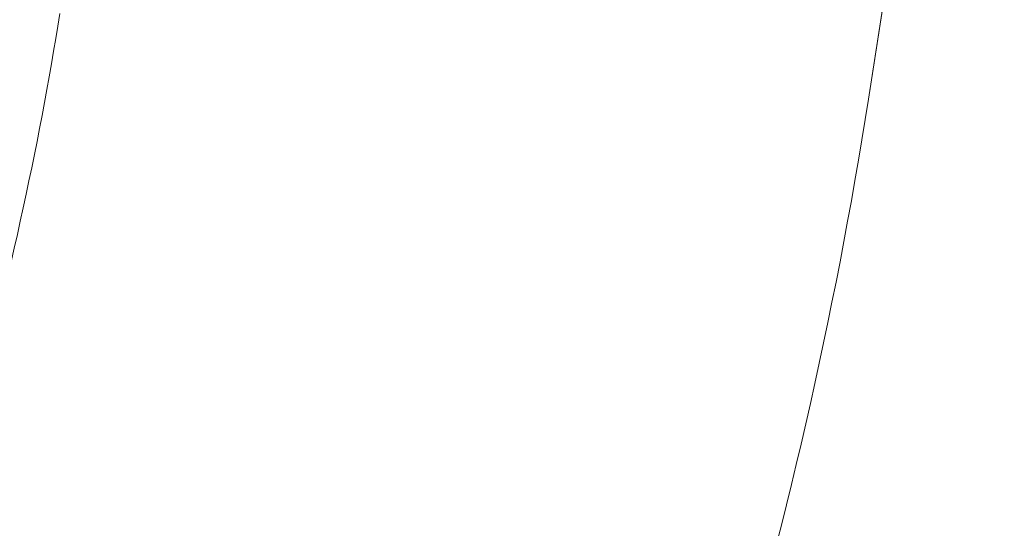
# Model space of a CAD drawing. Units: millimetres. Extents: x -19239 to 18045, y -15125 to 10060.
# Drawn here: x 2901 to 2902, y 6801 to 6802 of the extents above; entities that cross this region are included whole.
import ezdxf

# ---------------------------------------------------------------- set-up
doc = ezdxf.new("R2010")
doc.units = ezdxf.units.MM
doc.header["$LTSCALE"] = 100
doc.layers.add('1-100', color=7, linetype='Continuous')

# ---------------------------------------------------------------- blocks, each defined once
blk = doc.blocks.new('Group-1')
at = {"color": 7, "linetype": 'Continuous', "lineweight": 18, "transparency": 33554687}
for points, invisible_edges in [([(2845.6219, 8117.6664, 935.0749), (2845.7546, 8118.4192, 935.0749), (2844.6739, 8118.1876, 935.0749), (2845.6219, 8117.6664, 935.0749)], 15), ([(2845.6219, 8117.6664, 931.3436), (2845.7546, 8118.4192, 931.3436), (2844.6739, 8118.1876, 931.3436), (2845.6219, 8117.6664, 931.3436)], 15), ([(2845.6219, 8117.6664, 935.0749), (2845.7015, 8118.079, 935.0749), (2845.7546, 8118.4192, 935.0749), (2845.6219, 8117.6664, 935.0749)], 13), ([(2845.6219, 8117.6664, 931.3436), (2845.7015, 8118.079, 931.3436), (2845.7546, 8118.4192, 931.3436), (2845.6219, 8117.6664, 931.3436)], 13), ([(2845.6219, 8117.6664, 935.0749), (2844.6739, 8118.1876, 935.0749), (2844.6714, 8118.1717, 935.0749), (2845.6219, 8117.6664, 935.0749)], 13), ([(2845.6219, 8117.6664, 931.3436), (2844.6739, 8118.1876, 931.3436), (2844.6714, 8118.1717, 931.3436), (2845.6219, 8117.6664, 931.3436)], 13), ([(2845.6219, 8117.6664, 935.0749), (2844.6714, 8118.1717, 935.0749), (2844.6688, 8118.1557, 935.0749), (2845.6219, 8117.6664, 935.0749)], 13), ([(2845.6219, 8117.6664, 931.3436), (2844.6714, 8118.1717, 931.3436), (2844.6688, 8118.1557, 931.3436), (2845.6219, 8117.6664, 931.3436)], 13), ([(2845.6219, 8117.6664, 935.0749), (2844.6688, 8118.1557, 935.0749), (2844.6661, 8118.1397, 935.0749), (2845.6219, 8117.6664, 935.0749)], 13), ([(2845.6219, 8117.6664, 931.3436), (2844.6688, 8118.1557, 931.3436), (2844.6661, 8118.1397, 931.3436), (2845.6219, 8117.6664, 931.3436)], 13), ([(2845.6219, 8117.6664, 935.0749), (2844.6661, 8118.1397, 935.0749), (2844.6634, 8118.1235, 935.0749), (2845.6219, 8117.6664, 935.0749)], 13), ([(2845.6219, 8117.6664, 931.3436), (2844.6661, 8118.1397, 931.3436), (2844.6634, 8118.1235, 931.3436), (2845.6219, 8117.6664, 931.3436)], 13), ([(2845.6219, 8117.6664, 935.0749), (2844.6634, 8118.1235, 935.0749), (2844.6605, 8118.1073, 935.0749), (2845.6219, 8117.6664, 935.0749)], 13), ([(2845.6219, 8117.6664, 931.3436), (2844.6634, 8118.1235, 931.3436), (2844.6605, 8118.1073, 931.3436), (2845.6219, 8117.6664, 931.3436)], 13), ([(2845.6219, 8117.6664, 935.0749), (2844.6605, 8118.1073, 935.0749), (2844.6576, 8118.091, 935.0749), (2845.6219, 8117.6664, 935.0749)], 13), ([(2845.6219, 8117.6664, 931.3436), (2844.6605, 8118.1073, 931.3436), (2844.6576, 8118.091, 931.3436), (2845.6219, 8117.6664, 931.3436)], 13), ([(2845.6219, 8117.6664, 935.0749), (2844.6576, 8118.091, 935.0749), (2844.6546, 8118.0747, 935.0749), (2845.6219, 8117.6664, 935.0749)], 13), ([(2845.6219, 8117.6664, 931.3436), (2844.6576, 8118.091, 931.3436), (2844.6546, 8118.0747, 931.3436), (2845.6219, 8117.6664, 931.3436)], 13), ([(2845.6219, 8117.6664, 935.0749), (2844.6546, 8118.0747, 935.0749), (2844.6515, 8118.0582, 935.0749), (2845.6219, 8117.6664, 935.0749)], 13), ([(2845.6219, 8117.6664, 931.3436), (2844.6546, 8118.0747, 931.3436), (2844.6515, 8118.0582, 931.3436), (2845.6219, 8117.6664, 931.3436)], 13), ([(2845.6219, 8117.6664, 935.0749), (2845.6654, 8117.8724, 935.0749), (2845.7015, 8118.079, 935.0749), (2845.6219, 8117.6664, 935.0749)], 15), ([(2845.6219, 8117.6664, 931.3436), (2845.6654, 8117.8724, 931.3436), (2845.7015, 8118.079, 931.3436), (2845.6219, 8117.6664, 931.3436)], 15), ([(2845.6654, 8117.8724, 935.0749), (2845.6844, 8117.9756, 935.0749), (2845.7015, 8118.079, 935.0749), (2845.6654, 8117.8724, 935.0749)], 15), ([(2845.6654, 8117.8724, 931.3436), (2845.6844, 8117.9756, 931.3436), (2845.7015, 8118.079, 931.3436), (2845.6654, 8117.8724, 931.3436)], 15), ([(2845.6844, 8117.9756, 935.0749), (2845.6931, 8118.0273, 935.0749), (2845.7015, 8118.079, 935.0749), (2845.6844, 8117.9756, 935.0749)], 15), ([(2845.6844, 8117.9756, 931.3436), (2845.6931, 8118.0273, 931.3436), (2845.7015, 8118.079, 931.3436), (2845.6844, 8117.9756, 931.3436)], 15), ([(2845.6931, 8118.0273, 935.0749), (2845.6974, 8118.0531, 935.0749), (2845.7015, 8118.079, 935.0749), (2845.6931, 8118.0273, 935.0749)], 12), ([(2845.6931, 8118.0273, 931.3436), (2845.6974, 8118.0531, 931.3436), (2845.7015, 8118.079, 931.3436), (2845.6931, 8118.0273, 931.3436)], 12), ([(2845.6219, 8117.6664, 935.0749), (2844.6515, 8118.0582, 935.0749), (2844.6483, 8118.0417, 935.0749), (2845.6219, 8117.6664, 935.0749)], 13), ([(2845.6219, 8117.6664, 931.3436), (2844.6515, 8118.0582, 931.3436), (2844.6483, 8118.0417, 931.3436), (2845.6219, 8117.6664, 931.3436)], 13), ([(2845.6219, 8117.6664, 935.0749), (2844.6483, 8118.0417, 935.0749), (2844.645, 8118.0251, 935.0749), (2845.6219, 8117.6664, 935.0749)], 13), ([(2845.6219, 8117.6664, 931.3436), (2844.6483, 8118.0417, 931.3436), (2844.645, 8118.0251, 931.3436), (2845.6219, 8117.6664, 931.3436)], 13), ([(2845.6219, 8117.6664, 935.0749), (2844.645, 8118.0251, 935.0749), (2844.6417, 8118.0085, 935.0749), (2845.6219, 8117.6664, 935.0749)], 13), ([(2845.6219, 8117.6664, 931.3436), (2844.645, 8118.0251, 931.3436), (2844.6417, 8118.0085, 931.3436), (2845.6219, 8117.6664, 931.3436)], 13), ([(2845.6844, 8117.9756, 935.0749), (2845.6888, 8118.0014, 935.0749), (2845.6931, 8118.0273, 935.0749), (2845.6844, 8117.9756, 935.0749)], 12), ([(2845.6844, 8117.9756, 931.3436), (2845.6888, 8118.0014, 931.3436), (2845.6931, 8118.0273, 931.3436), (2845.6844, 8117.9756, 931.3436)], 12), ([(2845.6219, 8117.6664, 935.0749), (2844.6417, 8118.0085, 935.0749), (2844.6383, 8117.9917, 935.0749), (2845.6219, 8117.6664, 935.0749)], 13), ([(2845.6219, 8117.6664, 931.3436), (2844.6417, 8118.0085, 931.3436), (2844.6383, 8117.9917, 931.3436), (2845.6219, 8117.6664, 931.3436)], 13), ([(2845.6219, 8117.6664, 935.0749), (2844.6383, 8117.9917, 935.0749), (2844.6348, 8117.9749, 935.0749), (2845.6219, 8117.6664, 935.0749)], 13), ([(2845.6219, 8117.6664, 931.3436), (2844.6383, 8117.9917, 931.3436), (2844.6348, 8117.9749, 931.3436), (2845.6219, 8117.6664, 931.3436)], 13), ([(2845.6219, 8117.6664, 935.0749), (2844.6348, 8117.9749, 935.0749), (2844.6312, 8117.958, 935.0749), (2845.6219, 8117.6664, 935.0749)], 13), ([(2845.6219, 8117.6664, 931.3436), (2844.6348, 8117.9749, 931.3436), (2844.6312, 8117.958, 931.3436), (2845.6219, 8117.6664, 931.3436)], 13), ([(2845.6654, 8117.8724, 935.0749), (2845.6751, 8117.924, 935.0749), (2845.6844, 8117.9756, 935.0749), (2845.6654, 8117.8724, 935.0749)], 15), ([(2845.6654, 8117.8724, 931.3436), (2845.6751, 8117.924, 931.3436), (2845.6844, 8117.9756, 931.3436), (2845.6654, 8117.8724, 931.3436)], 15), ([(2845.6751, 8117.924, 935.0749), (2845.6798, 8117.9498, 935.0749), (2845.6844, 8117.9756, 935.0749), (2845.6751, 8117.924, 935.0749)], 12), ([(2845.6751, 8117.924, 931.3436), (2845.6798, 8117.9498, 931.3436), (2845.6844, 8117.9756, 931.3436), (2845.6751, 8117.924, 931.3436)], 12), ([(2845.6219, 8117.6664, 935.0749), (2844.6312, 8117.958, 935.0749), (2844.6275, 8117.941, 935.0749), (2845.6219, 8117.6664, 935.0749)], 13), ([(2845.6219, 8117.6664, 931.3436), (2844.6312, 8117.958, 931.3436), (2844.6275, 8117.941, 931.3436), (2845.6219, 8117.6664, 931.3436)], 13), ([(2845.6219, 8117.6664, 935.0749), (2844.6275, 8117.941, 935.0749), (2844.6238, 8117.924, 935.0749), (2845.6219, 8117.6664, 935.0749)], 13), ([(2845.6219, 8117.6664, 931.3436), (2844.6275, 8117.941, 931.3436), (2844.6238, 8117.924, 931.3436), (2845.6219, 8117.6664, 931.3436)], 13), ([(2845.6219, 8117.6664, 935.0749), (2844.6238, 8117.924, 935.0749), (2844.62, 8117.9068, 935.0749), (2845.6219, 8117.6664, 935.0749)], 13), ([(2845.6219, 8117.6664, 931.3436), (2844.6238, 8117.924, 931.3436), (2844.62, 8117.9068, 931.3436), (2845.6219, 8117.6664, 931.3436)], 13), ([(2845.6654, 8117.8724, 935.0749), (2845.6703, 8117.8982, 935.0749), (2845.6751, 8117.924, 935.0749), (2845.6654, 8117.8724, 935.0749)], 12), ([(2845.6654, 8117.8724, 931.3436), (2845.6703, 8117.8982, 931.3436), (2845.6751, 8117.924, 931.3436), (2845.6654, 8117.8724, 931.3436)], 12), ([(2845.6219, 8117.6664, 935.0749), (2844.62, 8117.9068, 935.0749), (2844.6161, 8117.8896, 935.0749), (2845.6219, 8117.6664, 935.0749)], 13), ([(2845.6219, 8117.6664, 931.3436), (2844.62, 8117.9068, 931.3436), (2844.6161, 8117.8896, 931.3436), (2845.6219, 8117.6664, 931.3436)], 13), ([(2845.6219, 8117.6664, 935.0749), (2844.6161, 8117.8896, 935.0749), (2844.6121, 8117.8724, 935.0749), (2845.6219, 8117.6664, 935.0749)], 13), ([(2845.6219, 8117.6664, 931.3436), (2844.6161, 8117.8896, 931.3436), (2844.6121, 8117.8724, 931.3436), (2845.6219, 8117.6664, 931.3436)], 13), ([(2845.6219, 8117.6664, 935.0749), (2844.6121, 8117.8724, 935.0749), (2844.608, 8117.855, 935.0749), (2845.6219, 8117.6664, 935.0749)], 13), ([(2845.6219, 8117.6664, 931.3436), (2844.6121, 8117.8724, 931.3436), (2844.608, 8117.855, 931.3436), (2845.6219, 8117.6664, 931.3436)], 13), ([(2845.6219, 8117.6664, 935.0749), (2845.6446, 8117.7693, 935.0749), (2845.6654, 8117.8724, 935.0749), (2845.6219, 8117.6664, 935.0749)], 15), ([(2845.6219, 8117.6664, 931.3436), (2845.6446, 8117.7693, 931.3436), (2845.6654, 8117.8724, 931.3436), (2845.6219, 8117.6664, 931.3436)], 15), ([(2845.6446, 8117.7693, 935.0749), (2845.6552, 8117.8208, 935.0749), (2845.6654, 8117.8724, 935.0749), (2845.6446, 8117.7693, 935.0749)], 15), ([(2845.6446, 8117.7693, 931.3436), (2845.6552, 8117.8208, 931.3436), (2845.6654, 8117.8724, 931.3436), (2845.6446, 8117.7693, 931.3436)], 15), ([(2845.6552, 8117.8208, 935.0749), (2845.6604, 8117.8466, 935.0749), (2845.6654, 8117.8724, 935.0749), (2845.6552, 8117.8208, 935.0749)], 12), ([(2845.6552, 8117.8208, 931.3436), (2845.6604, 8117.8466, 931.3436), (2845.6654, 8117.8724, 931.3436), (2845.6552, 8117.8208, 931.3436)], 12), ([(2845.6219, 8117.6664, 935.0749), (2844.608, 8117.855, 935.0749), (2844.6038, 8117.8376, 935.0749), (2845.6219, 8117.6664, 935.0749)], 13), ([(2845.6219, 8117.6664, 931.3436), (2844.608, 8117.855, 931.3436), (2844.6038, 8117.8376, 931.3436), (2845.6219, 8117.6664, 931.3436)], 13), ([(2845.6219, 8117.6664, 935.0749), (2844.6038, 8117.8376, 935.0749), (2844.5996, 8117.8201, 935.0749), (2845.6219, 8117.6664, 935.0749)], 13), ([(2845.6219, 8117.6664, 931.3436), (2844.6038, 8117.8376, 931.3436), (2844.5996, 8117.8201, 931.3436), (2845.6219, 8117.6664, 931.3436)], 13), ([(2845.6219, 8117.6664, 935.0749), (2844.5996, 8117.8201, 935.0749), (2844.5953, 8117.8025, 935.0749), (2845.6219, 8117.6664, 935.0749)], 13), ([(2845.6219, 8117.6664, 931.3436), (2844.5996, 8117.8201, 931.3436), (2844.5953, 8117.8025, 931.3436), (2845.6219, 8117.6664, 931.3436)], 13), ([(2845.6446, 8117.7693, 935.0749), (2845.65, 8117.7951, 935.0749), (2845.6552, 8117.8208, 935.0749), (2845.6446, 8117.7693, 935.0749)], 12), ([(2845.6446, 8117.7693, 931.3436), (2845.65, 8117.7951, 931.3436), (2845.6552, 8117.8208, 931.3436), (2845.6446, 8117.7693, 931.3436)], 12), ([(2845.6219, 8117.6664, 935.0749), (2844.5953, 8117.8025, 935.0749), (2844.5909, 8117.7848, 935.0749), (2845.6219, 8117.6664, 935.0749)], 13), ([(2845.6219, 8117.6664, 931.3436), (2844.5953, 8117.8025, 931.3436), (2844.5909, 8117.7848, 931.3436), (2845.6219, 8117.6664, 931.3436)], 13), ([(2845.6219, 8117.6664, 935.0749), (2844.5909, 8117.7848, 935.0749), (2844.5864, 8117.7671, 935.0749), (2845.6219, 8117.6664, 935.0749)], 13), ([(2845.6219, 8117.6664, 931.3436), (2844.5909, 8117.7848, 931.3436), (2844.5864, 8117.7671, 931.3436), (2845.6219, 8117.6664, 931.3436)], 13), ([(2845.6219, 8117.6664, 935.0749), (2844.5864, 8117.7671, 935.0749), (2844.5818, 8117.7493, 935.0749), (2845.6219, 8117.6664, 935.0749)], 13), ([(2845.6219, 8117.6664, 931.3436), (2844.5864, 8117.7671, 931.3436), (2844.5818, 8117.7493, 931.3436), (2845.6219, 8117.6664, 931.3436)], 13), ([(2845.6219, 8117.6664, 935.0749), (2845.6335, 8117.7178, 935.0749), (2845.6446, 8117.7693, 935.0749), (2845.6219, 8117.6664, 935.0749)], 15), ([(2845.6219, 8117.6664, 931.3436), (2845.6335, 8117.7178, 931.3436), (2845.6446, 8117.7693, 931.3436), (2845.6219, 8117.6664, 931.3436)], 15), ([(2845.6335, 8117.7178, 935.0749), (2845.6391, 8117.7436, 935.0749), (2845.6446, 8117.7693, 935.0749), (2845.6335, 8117.7178, 935.0749)], 12), ([(2845.6335, 8117.7178, 931.3436), (2845.6391, 8117.7436, 931.3436), (2845.6446, 8117.7693, 931.3436), (2845.6335, 8117.7178, 931.3436)], 12), ([(2845.6219, 8117.6664, 935.0749), (2844.5818, 8117.7493, 935.0749), (2844.5772, 8117.7314, 935.0749), (2845.6219, 8117.6664, 935.0749)], 13), ([(2845.6219, 8117.6664, 931.3436), (2844.5818, 8117.7493, 931.3436), (2844.5772, 8117.7314, 931.3436), (2845.6219, 8117.6664, 931.3436)], 13), ([(2845.6219, 8117.6664, 935.0749), (2844.5772, 8117.7314, 935.0749), (2844.5725, 8117.7134, 935.0749), (2845.6219, 8117.6664, 935.0749)], 13), ([(2845.6219, 8117.6664, 931.3436), (2844.5772, 8117.7314, 931.3436), (2844.5725, 8117.7134, 931.3436), (2845.6219, 8117.6664, 931.3436)], 13), ([(2845.6219, 8117.6664, 935.0749), (2844.5725, 8117.7134, 935.0749), (2844.5677, 8117.6954, 935.0749), (2845.6219, 8117.6664, 935.0749)], 13), ([(2845.6219, 8117.6664, 931.3436), (2844.5725, 8117.7134, 931.3436), (2844.5677, 8117.6954, 931.3436), (2845.6219, 8117.6664, 931.3436)], 13), ([(2845.6219, 8117.6664, 935.0749), (2845.6277, 8117.6921, 935.0749), (2845.6335, 8117.7178, 935.0749), (2845.6219, 8117.6664, 935.0749)], 12), ([(2845.6219, 8117.6664, 931.3436), (2845.6277, 8117.6921, 931.3436), (2845.6335, 8117.7178, 931.3436), (2845.6219, 8117.6664, 931.3436)], 12), ([(2845.6219, 8117.6664, 935.0749), (2844.5677, 8117.6954, 935.0749), (2844.5628, 8117.6773, 935.0749), (2845.6219, 8117.6664, 935.0749)], 13), ([(2845.6219, 8117.6664, 931.3436), (2844.5677, 8117.6954, 931.3436), (2844.5628, 8117.6773, 931.3436), (2845.6219, 8117.6664, 931.3436)], 13), ([(2845.6219, 8117.6664, 935.0749), (2844.5628, 8117.6773, 935.0749), (2844.5578, 8117.6591, 935.0749), (2845.6219, 8117.6664, 935.0749)], 13), ([(2845.6219, 8117.6664, 931.3436), (2844.5628, 8117.6773, 931.3436), (2844.5578, 8117.6591, 931.3436), (2845.6219, 8117.6664, 931.3436)], 13), ([(2845.6219, 8117.6664, 935.0749), (2844.5317, 8117.567, 935.0749), (2844.5263, 8117.5483, 935.0749), (2845.6219, 8117.6664, 935.0749)], 13), ([(2845.3733, 8116.8483, 935.0749), (2845.6219, 8117.6664, 935.0749), (2844.5263, 8117.5483, 935.0749), (2845.3733, 8116.8483, 935.0749)], 15), ([(2845.6219, 8117.6664, 931.3436), (2844.5317, 8117.567, 931.3436), (2844.5263, 8117.5483, 931.3436), (2845.6219, 8117.6664, 931.3436)], 13), ([(2845.3733, 8116.8483, 931.3436), (2845.6219, 8117.6664, 931.3436), (2844.5263, 8117.5483, 931.3436), (2845.3733, 8116.8483, 931.3436)], 15), ([(2845.6219, 8117.6664, 935.0749), (2844.5371, 8117.5856, 935.0749), (2844.5317, 8117.567, 935.0749), (2845.6219, 8117.6664, 935.0749)], 13), ([(2845.6219, 8117.6664, 931.3436), (2844.5371, 8117.5856, 931.3436), (2844.5317, 8117.567, 931.3436), (2845.6219, 8117.6664, 931.3436)], 13), ([(2845.6219, 8117.6664, 935.0749), (2844.5424, 8117.6041, 935.0749), (2844.5371, 8117.5856, 935.0749), (2845.6219, 8117.6664, 935.0749)], 13), ([(2845.6219, 8117.6664, 931.3436), (2844.5424, 8117.6041, 931.3436), (2844.5371, 8117.5856, 931.3436), (2845.6219, 8117.6664, 931.3436)], 13), ([(2845.6219, 8117.6664, 935.0749), (2844.5476, 8117.6225, 935.0749), (2844.5424, 8117.6041, 935.0749), (2845.6219, 8117.6664, 935.0749)], 13), ([(2845.6219, 8117.6664, 931.3436), (2844.5476, 8117.6225, 931.3436), (2844.5424, 8117.6041, 931.3436), (2845.6219, 8117.6664, 931.3436)], 13), ([(2845.6219, 8117.6664, 935.0749), (2844.5527, 8117.6408, 935.0749), (2844.5476, 8117.6225, 935.0749), (2845.6219, 8117.6664, 935.0749)], 13), ([(2845.6219, 8117.6664, 931.3436), (2844.5527, 8117.6408, 931.3436), (2844.5476, 8117.6225, 931.3436), (2845.6219, 8117.6664, 931.3436)], 13), ([(2845.6219, 8117.6664, 935.0749), (2844.5578, 8117.6591, 935.0749), (2844.5527, 8117.6408, 935.0749), (2845.6219, 8117.6664, 935.0749)], 13), ([(2845.6219, 8117.6664, 931.3436), (2844.5578, 8117.6591, 931.3436), (2844.5527, 8117.6408, 931.3436), (2845.6219, 8117.6664, 931.3436)], 13), ([(2845.3733, 8116.8483, 935.0749), (2845.5125, 8117.2561, 935.0749), (2845.6219, 8117.6664, 935.0749), (2845.3733, 8116.8483, 935.0749)], 15), ([(2845.3733, 8116.8483, 931.3436), (2845.5125, 8117.2561, 931.3436), (2845.6219, 8117.6664, 931.3436), (2845.3733, 8116.8483, 931.3436)], 15), ([(2845.5125, 8117.2561, 935.0749), (2845.5709, 8117.461, 935.0749), (2845.6219, 8117.6664, 935.0749), (2845.5125, 8117.2561, 935.0749)], 15), ([(2845.5125, 8117.2561, 931.3436), (2845.5709, 8117.461, 931.3436), (2845.6219, 8117.6664, 931.3436), (2845.5125, 8117.2561, 931.3436)], 15), ([(2845.5709, 8117.461, 935.0749), (2845.5973, 8117.5636, 935.0749), (2845.6219, 8117.6664, 935.0749), (2845.5709, 8117.461, 935.0749)], 15), ([(2845.5709, 8117.461, 931.3436), (2845.5973, 8117.5636, 931.3436), (2845.6219, 8117.6664, 931.3436), (2845.5709, 8117.461, 931.3436)], 15), ([(2845.5973, 8117.5636, 935.0749), (2845.6098, 8117.615, 935.0749), (2845.6219, 8117.6664, 935.0749), (2845.5973, 8117.5636, 935.0749)], 15), ([(2845.5973, 8117.5636, 931.3436), (2845.6098, 8117.615, 931.3436), (2845.6219, 8117.6664, 931.3436), (2845.5973, 8117.5636, 931.3436)], 15), ([(2845.6098, 8117.615, 935.0749), (2845.6159, 8117.6407, 935.0749), (2845.6219, 8117.6664, 935.0749), (2845.6098, 8117.615, 935.0749)], 12), ([(2845.6098, 8117.615, 931.3436), (2845.6159, 8117.6407, 931.3436), (2845.6219, 8117.6664, 931.3436), (2845.6098, 8117.615, 931.3436)], 12), ([(2845.5973, 8117.5636, 935.0749), (2845.6036, 8117.5893, 935.0749), (2845.6098, 8117.615, 935.0749), (2845.5973, 8117.5636, 935.0749)], 12), ([(2845.5973, 8117.5636, 931.3436), (2845.6036, 8117.5893, 931.3436), (2845.6098, 8117.615, 931.3436), (2845.5973, 8117.5636, 931.3436)], 12), ([(2845.5709, 8117.461, 935.0749), (2845.5844, 8117.5123, 935.0749), (2845.5973, 8117.5636, 935.0749), (2845.5709, 8117.461, 935.0749)], 15), ([(2845.5709, 8117.461, 931.3436), (2845.5844, 8117.5123, 931.3436), (2845.5973, 8117.5636, 931.3436), (2845.5709, 8117.461, 931.3436)], 15), ([(2845.5844, 8117.5123, 935.0749), (2845.5909, 8117.5379, 935.0749), (2845.5973, 8117.5636, 935.0749), (2845.5844, 8117.5123, 935.0749)], 12), ([(2845.5844, 8117.5123, 931.3436), (2845.5909, 8117.5379, 931.3436), (2845.5973, 8117.5636, 931.3436), (2845.5844, 8117.5123, 931.3436)], 12), ([(2845.3733, 8116.8483, 935.0749), (2844.5263, 8117.5483, 935.0749), (2844.5207, 8117.5296, 935.0749), (2845.3733, 8116.8483, 935.0749)], 13), ([(2845.3733, 8116.8483, 931.3436), (2844.5263, 8117.5483, 931.3436), (2844.5207, 8117.5296, 931.3436), (2845.3733, 8116.8483, 931.3436)], 13)]:
    blk.add_3dface(points, dxfattribs=dict(at, invisible_edges=invisible_edges))
for points in [[(2845.7546, 8118.4192, 931.3436), (2845.7546, 8118.4192, 935.0749), (2845.7015, 8118.079, 935.0749), (2845.7015, 8118.079, 931.3436)], [(2844.6714, 8118.1717, 931.3436), (2844.6714, 8118.1717, 935.0749), (2844.6739, 8118.1876, 935.0749), (2844.6739, 8118.1876, 931.3436)], [(2844.6688, 8118.1557, 931.3436), (2844.6688, 8118.1557, 935.0749), (2844.6714, 8118.1717, 935.0749), (2844.6714, 8118.1717, 931.3436)], [(2844.6661, 8118.1397, 931.3436), (2844.6661, 8118.1397, 935.0749), (2844.6688, 8118.1557, 935.0749), (2844.6688, 8118.1557, 931.3436)], [(2844.6634, 8118.1235, 931.3436), (2844.6634, 8118.1235, 935.0749), (2844.6661, 8118.1397, 935.0749), (2844.6661, 8118.1397, 931.3436)], [(2844.6605, 8118.1073, 931.3436), (2844.6605, 8118.1073, 935.0749), (2844.6634, 8118.1235, 935.0749), (2844.6634, 8118.1235, 931.3436)], [(2844.6576, 8118.091, 931.3436), (2844.6576, 8118.091, 935.0749), (2844.6605, 8118.1073, 935.0749), (2844.6605, 8118.1073, 931.3436)], [(2844.6546, 8118.0747, 931.3436), (2844.6546, 8118.0747, 935.0749), (2844.6576, 8118.091, 935.0749), (2844.6576, 8118.091, 931.3436)], [(2844.6515, 8118.0582, 931.3436), (2844.6515, 8118.0582, 935.0749), (2844.6546, 8118.0747, 935.0749), (2844.6546, 8118.0747, 931.3436)], [(2845.7015, 8118.079, 931.3436), (2845.7015, 8118.079, 935.0749), (2845.6974, 8118.0531, 935.0749), (2845.6974, 8118.0531, 931.3436)], [(2844.6483, 8118.0417, 931.3436), (2844.6483, 8118.0417, 935.0749), (2844.6515, 8118.0582, 935.0749), (2844.6515, 8118.0582, 931.3436)], [(2845.6974, 8118.0531, 931.3436), (2845.6974, 8118.0531, 935.0749), (2845.6931, 8118.0273, 935.0749), (2845.6931, 8118.0273, 931.3436)], [(2844.645, 8118.0251, 931.3436), (2844.645, 8118.0251, 935.0749), (2844.6483, 8118.0417, 935.0749), (2844.6483, 8118.0417, 931.3436)], [(2844.6417, 8118.0085, 931.3436), (2844.6417, 8118.0085, 935.0749), (2844.645, 8118.0251, 935.0749), (2844.645, 8118.0251, 931.3436)], [(2845.6931, 8118.0273, 931.3436), (2845.6931, 8118.0273, 935.0749), (2845.6888, 8118.0014, 935.0749), (2845.6888, 8118.0014, 931.3436)], [(2844.6383, 8117.9917, 931.3436), (2844.6383, 8117.9917, 935.0749), (2844.6417, 8118.0085, 935.0749), (2844.6417, 8118.0085, 931.3436)], [(2845.6888, 8118.0014, 931.3436), (2845.6888, 8118.0014, 935.0749), (2845.6844, 8117.9756, 935.0749), (2845.6844, 8117.9756, 931.3436)], [(2844.6348, 8117.9749, 931.3436), (2844.6348, 8117.9749, 935.0749), (2844.6383, 8117.9917, 935.0749), (2844.6383, 8117.9917, 931.3436)], [(2844.6312, 8117.958, 931.3436), (2844.6312, 8117.958, 935.0749), (2844.6348, 8117.9749, 935.0749), (2844.6348, 8117.9749, 931.3436)], [(2845.6844, 8117.9756, 931.3436), (2845.6844, 8117.9756, 935.0749), (2845.6798, 8117.9498, 935.0749), (2845.6798, 8117.9498, 931.3436)], [(2844.6275, 8117.941, 931.3436), (2844.6275, 8117.941, 935.0749), (2844.6312, 8117.958, 935.0749), (2844.6312, 8117.958, 931.3436)], [(2845.6798, 8117.9498, 931.3436), (2845.6798, 8117.9498, 935.0749), (2845.6751, 8117.924, 935.0749), (2845.6751, 8117.924, 931.3436)], [(2844.6238, 8117.924, 931.3436), (2844.6238, 8117.924, 935.0749), (2844.6275, 8117.941, 935.0749), (2844.6275, 8117.941, 931.3436)], [(2844.62, 8117.9068, 931.3436), (2844.62, 8117.9068, 935.0749), (2844.6238, 8117.924, 935.0749), (2844.6238, 8117.924, 931.3436)], [(2845.6751, 8117.924, 931.3436), (2845.6751, 8117.924, 935.0749), (2845.6703, 8117.8982, 935.0749), (2845.6703, 8117.8982, 931.3436)], [(2845.6703, 8117.8982, 931.3436), (2845.6703, 8117.8982, 935.0749), (2845.6654, 8117.8724, 935.0749), (2845.6654, 8117.8724, 931.3436)], [(2845.6654, 8117.8724, 931.3436), (2845.6654, 8117.8724, 935.0749), (2845.6604, 8117.8466, 935.0749), (2845.6604, 8117.8466, 931.3436)], [(2845.6604, 8117.8466, 931.3436), (2845.6604, 8117.8466, 935.0749), (2845.6552, 8117.8208, 935.0749), (2845.6552, 8117.8208, 931.3436)], [(2845.6552, 8117.8208, 931.3436), (2845.6552, 8117.8208, 935.0749), (2845.65, 8117.7951, 935.0749), (2845.65, 8117.7951, 931.3436)], [(2845.65, 8117.7951, 931.3436), (2845.65, 8117.7951, 935.0749), (2845.6446, 8117.7693, 935.0749), (2845.6446, 8117.7693, 931.3436)], [(2845.6446, 8117.7693, 931.3436), (2845.6446, 8117.7693, 935.0749), (2845.6391, 8117.7436, 935.0749), (2845.6391, 8117.7436, 931.3436)], [(2845.6391, 8117.7436, 931.3436), (2845.6391, 8117.7436, 935.0749), (2845.6335, 8117.7178, 935.0749), (2845.6335, 8117.7178, 931.3436)], [(2845.6335, 8117.7178, 931.3436), (2845.6335, 8117.7178, 935.0749), (2845.6277, 8117.6921, 935.0749), (2845.6277, 8117.6921, 931.3436)], [(2845.6277, 8117.6921, 931.3436), (2845.6277, 8117.6921, 935.0749), (2845.6219, 8117.6664, 935.0749), (2845.6219, 8117.6664, 931.3436)], [(2845.6219, 8117.6664, 931.3436), (2845.6219, 8117.6664, 935.0749), (2845.6159, 8117.6407, 935.0749), (2845.6159, 8117.6407, 931.3436)], [(2845.6159, 8117.6407, 931.3436), (2845.6159, 8117.6407, 935.0749), (2845.6098, 8117.615, 935.0749), (2845.6098, 8117.615, 931.3436)], [(2845.6098, 8117.615, 931.3436), (2845.6098, 8117.615, 935.0749), (2845.6036, 8117.5893, 935.0749), (2845.6036, 8117.5893, 931.3436)], [(2845.6036, 8117.5893, 931.3436), (2845.6036, 8117.5893, 935.0749), (2845.5973, 8117.5636, 935.0749), (2845.5973, 8117.5636, 931.3436)], [(2845.5973, 8117.5636, 931.3436), (2845.5973, 8117.5636, 935.0749), (2845.5909, 8117.5379, 935.0749), (2845.5909, 8117.5379, 931.3436)], [(2845.5909, 8117.5379, 931.3436), (2845.5909, 8117.5379, 935.0749), (2845.5844, 8117.5123, 935.0749), (2845.5844, 8117.5123, 931.3436)]]:
    blk.add_3dface(points, dxfattribs=at)
blk = doc.blocks.new('Group-2')
at = {"color": 7, "linetype": 'Continuous', "lineweight": 18, "transparency": 33554687}
blk.add_open_spline([(2848.257, 8100.4149), (2846.5238, 8095.8627), (2838.9527, 8090.235), (2829.3058, 8089.5919), (2820.1677, 8094.1058), (2813.9872, 8102.5671), (2812.4202, 8112.7087), (2815.8866, 8121.8131), (2823.4576, 8127.4408), (2833.1046, 8128.0839), (2842.2427, 8123.57), (2848.4232, 8115.1087), (2849.9902, 8104.9671), (2848.257, 8100.4149)], degree=2, dxfattribs=at)

msp = doc.modelspace()

# ---------------------------------------------------------------- linework, layer by layer
at = {"layer": '1-100', "color": 7, "linetype": 'Continuous', "lineweight": 25, "transparency": 33554687}
msp.add_ellipse((2987.0029, 6573.3384), major_axis=(500, 0), ratio=1, dxfattribs=at)
at = {"layer": '1-100', "color": 9, "linetype": 'Continuous', "lineweight": 25, "true_color": 0xbbbbbb, "transparency": 33554687}
msp.add_ellipse((2994.1106, 6571.0748), major_axis=(298.5, 0), ratio=1, dxfattribs=at)

# ---------------------------------------------------------------- block references
at = {"layer": '1-100', "color": 7, "transparency": 33554687}
for name in ['Group-2', 'Group-1']:
    msp.add_blockref(name, (55.9105, -1316.1246), dxfattribs=at)

doc.saveas('drawing.dxf')
